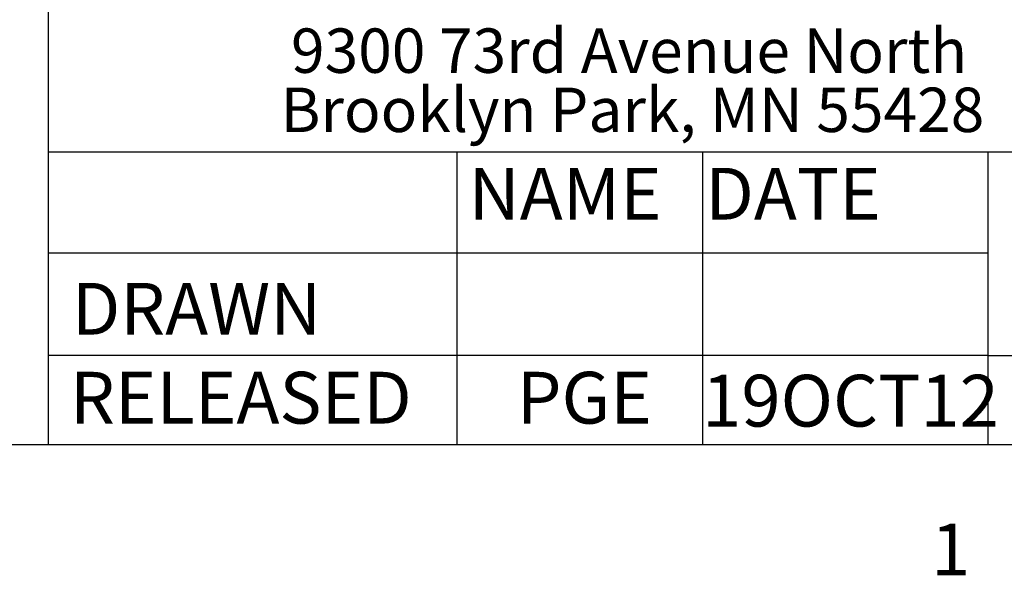
# Model space of a CAD drawing. Units: inches. Extents: x 0.1 to 10.8, y 0.2 to 8.4.
# Drawn here: x 6.7 to 8.1, y 0.2 to 1 of the extents above; entities that cross this region are included whole.
import ezdxf

# ---------------------------------------------------------------- set-up
doc = ezdxf.new("R2010")
doc.units = ezdxf.units.IN
doc.header["$MEASUREMENT"] = 0
doc.layers.add('FORMAT', color=7, linetype='Continuous')
doc.styles.add('SLDTEXTSTYLE0', font='TXT', dxfattribs={"width": 0.605})

# ---------------------------------------------------------------- blocks, each defined once
blk = doc.blocks.new('SW_NOTE_8')
at = {"layer": 'FORMAT', "color": 0, "char_height": 0.06249999999999999, "attachment_point": 2, "style": 'SLDTEXTSTYLE0'}
for s, insert in [('9300 73rd Avenue North', (0.4794921874999996, 0.08056673373574787)), ('Brooklyn Park, MN 55428', (0.4843821722104796, -0.002766598590485999))]:
    blk.add_mtext(s, dxfattribs=dict(at, insert=insert))

msp = doc.modelspace()

# ---------------------------------------------------------------- linework, layer by layer
at = {"color": 8, "linetype": 'Continuous', "lineweight": 0, "true_color": 0x808080}
msp.add_line((10.629927, 0.3920731707317041), (0.3299269999999985, 0.3920731707317028), dxfattribs=at)
at = {"layer": 'FORMAT', "color": 8, "true_color": 0x808080}
for p, q in [((6.762731202323897, 0.8046669458653612), (6.762731202323897, 1.375938251045717)), ((6.762731202323897, 0.3920731707317036), (6.762731202323897, 0.8046669458653612)), ((6.762731202323897, 0.8046669458653612), (10.629927, 0.8046669458653612)), ((7.337713168205655, 0.8046669458653612), (7.337713168205655, 0.3920731707317037)), ((7.683354533387547, 0.8046669458653612), (7.683354533387547, 0.3920731707317037)), ((8.085449481790619, 0.8046669458653612), (8.085449481790619, 0.3920731707317037)), ((8.085449481790619, 0.6618405688274677), (6.762731202323897, 0.6618405688274676)), ((8.085449481790619, 0.5181034968255896), (6.762731202323897, 0.5181034968255895)), ((8.085449481790619, 0.5181034968255896), (10.629927, 0.5181034968255955))]:
    msp.add_line(p, q, dxfattribs=at)
at = {"layer": 'FORMAT'}
msp.add_line((10.629927, 0.3920731707317042), (0.3299269999999985, 0.3920731707317042), dxfattribs=at)

# ---------------------------------------------------------------- block references
msp.add_blockref('SW_NOTE_8', (7.100628848490437, 0.8979163614455943), dxfattribs=at)

# ---------------------------------------------------------------- texts
at = {"layer": 'FORMAT', "char_height": 0.07291666666666666, "style": 'SLDTEXTSTYLE0'}
for s, insert, attachment_point in [('NAME', (7.354332564368949, 0.7822106478601356), 1), ('DATE', (7.687472345845638, 0.7822106478601335), 1), ('DRAWN', (6.795404513622232, 0.6202237027913541), 1), ('RELEASED', (6.792977063441647, 0.4949779047794074), 1), ('PGE', (7.517189582380516, 0.4949779047794041), 2), ('19OCT12', (7.891971093854004, 0.4907769271077631), 2), ('1', (8.005359612162128, 0.2813394104634485), 1)]:
    msp.add_mtext(s, dxfattribs=dict(at, insert=insert, attachment_point=attachment_point))

doc.saveas('drawing.dxf')
